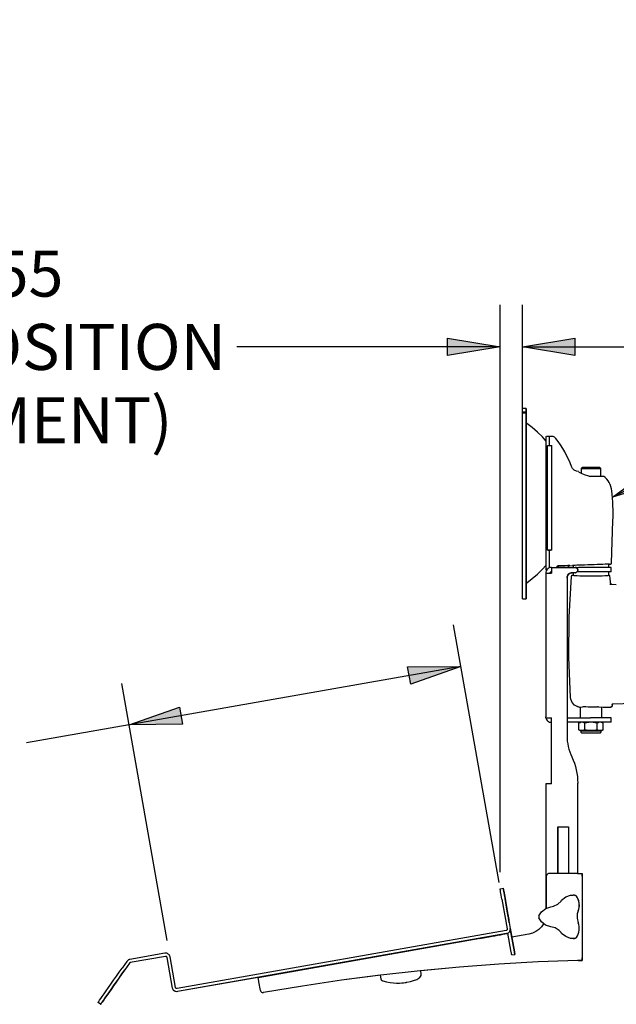
# Model space of a CAD drawing. Extents: x 13 to 420, y 6 to 274.
# Drawn here: x 259 to 304, y 63 to 137 of the extents above; entities that cross this region are included whole.
import ezdxf

# ---------------------------------------------------------------- set-up
doc = ezdxf.new("R2010")
doc.units = 0
doc.layers.add('LAYER_1', color=160, linetype='Continuous')
doc.styles.add('STD', font='txt')

msp = doc.modelspace()

# ---------------------------------------------------------------- hatches: boundary and pattern name
at = {"layer": 'LAYER_1'}
h = msp.add_hatch(color=7, dxfattribs=at)
h.dxf.hatch_style = 2
edge = h.paths.add_edge_path()
edge.add_spline(control_points=[(303.98, 100.771), (303.98, 100.771), (307.232, 103.13), (307.232, 103.13), (307.232, 103.13), (307.821, 101.949), (307.821, 101.949)], knot_values=[0, 0, 0, 0, 1, 1, 1, 2, 2, 2, 2], degree=3, periodic=0)
edge = h.paths.add_edge_path()
edge.add_spline(control_points=[(313.705, 81.633), (313.705, 81.633), (314.472, 85.577), (314.472, 85.577), (314.472, 85.577), (315.709, 85.114), (315.709, 85.114)], knot_values=[0, 0, 0, 0, 1, 1, 1, 2, 2, 2, 2], degree=3, periodic=0)
edge = h.paths.add_edge_path()
edge.add_spline(control_points=[(126.662, 224.012), (126.662, 224.012), (129.798, 226.524), (129.798, 226.524), (129.798, 226.524), (130.442, 225.371), (130.442, 225.371)], knot_values=[0, 0, 0, 0, 1, 1, 1, 2, 2, 2, 2], degree=3, periodic=0)
edge = h.paths.add_edge_path()
edge.add_spline(control_points=[(137.852, 189.192), (137.852, 189.192), (139.156, 192.992), (139.156, 192.992), (139.156, 192.992), (140.317, 192.363), (140.317, 192.363)], knot_values=[0, 0, 0, 0, 1, 1, 1, 2, 2, 2, 2], degree=3, periodic=0)
edge = h.paths.add_edge_path()
edge.add_spline(control_points=[(122.549, 145.555), (122.549, 145.555), (123.209, 141.593), (123.209, 141.593), (123.209, 141.593), (121.889, 141.593), (121.889, 141.593)], knot_values=[0, 0, 0, 0, 1, 1, 1, 2, 2, 2, 2], degree=3, periodic=0)
edge = h.paths.add_edge_path()
edge.add_spline(control_points=[(102.652, 118.645), (102.652, 118.645), (100.954, 115.005), (100.954, 115.005), (100.954, 115.005), (99.865, 115.753), (99.865, 115.753)], knot_values=[0, 0, 0, 0, 1, 1, 1, 2, 2, 2, 2], degree=3, periodic=0)
h = msp.add_hatch(color=253, dxfattribs=at)
h.dxf.hatch_style = 2
edge = h.paths.add_edge_path()
edge.add_spline(control_points=[(159.068, 100.313), (159.068, 100.313), (159.729, 96.351), (159.729, 96.351), (159.729, 96.351), (158.408, 96.351), (158.408, 96.351)], knot_values=[0, 0, 0, 0, 1, 1, 1, 2, 2, 2, 2], degree=3, periodic=0)
edge = h.paths.add_edge_path()
edge.add_spline(control_points=[(159.068, 71.226), (159.068, 71.226), (158.408, 75.189), (158.408, 75.189), (158.408, 75.189), (159.729, 75.189), (159.729, 75.189)], knot_values=[0, 0, 0, 0, 1, 1, 1, 2, 2, 2, 2], degree=3, periodic=0)
edge = h.paths.add_edge_path()
edge.add_spline(control_points=[(295.507, 112.104), (295.507, 112.104), (291.545, 111.443), (291.545, 111.443), (291.545, 111.443), (291.545, 112.764), (291.545, 112.764)], knot_values=[0, 0, 0, 0, 1, 1, 1, 2, 2, 2, 2], degree=3, periodic=0)
edge = h.paths.add_edge_path()
edge.add_spline(control_points=[(297.183, 112.104), (297.183, 112.104), (301.145, 112.764), (301.145, 112.764), (301.145, 112.764), (301.145, 111.443), (301.145, 111.443)], knot_values=[0, 0, 0, 0, 1, 1, 1, 2, 2, 2, 2], degree=3, periodic=0)
edge = h.paths.add_edge_path()
edge.add_spline(control_points=[(267.534, 83.595), (267.534, 83.595), (271.322, 84.934), (271.322, 84.934), (271.322, 84.934), (271.551, 83.633), (271.551, 83.633)], knot_values=[0, 0, 0, 0, 1, 1, 1, 2, 2, 2, 2], degree=3, periodic=0)
edge = h.paths.add_edge_path()
edge.add_spline(control_points=[(292.549, 88.006), (292.549, 88.006), (288.761, 86.668), (288.761, 86.668), (288.761, 86.668), (288.531, 87.968), (288.531, 87.968)], knot_values=[0, 0, 0, 0, 1, 1, 1, 2, 2, 2, 2], degree=3, periodic=0)

# ---------------------------------------------------------------- linework, layer by layer
at = {"layer": 'LAYER_1', "color": 253}
for p, q in [((295.507, 72.496), (295.507, 115.279)), ((297.183, 105.485), (297.183, 115.279)), ((295.507, 112.104), (275.646, 112.104)), ((297.183, 112.104), (309.883, 112.104)), ((295.424, 71.695), (291.997, 91.133)), ((292.549, 88.006), (267.534, 83.595)), ((270.4, 67.342), (266.983, 86.722)), ((267.534, 83.595), (259.784, 82.229))]:
    msp.add_line(p, q, dxfattribs=at)
at = {"layer": 'LAYER_1', "color": 7}
for p, q in [((324.713, 111.112), (303.98, 100.771)), ((297.468, 107.169), (297.183, 107.169)), ((297.468, 107.106), (297.183, 107.106)), ((297.468, 107.457), (297.184, 107.457)), ((297.468, 107.169), (297.468, 107.169)), ((297.468, 107.106), (297.468, 107.106)), ((297.468, 106.563), (297.468, 106.761)), ((297.468, 106.761), (297.468, 106.563)), ((297.468, 106.563), (297.468, 106.761)), ((297.468, 106.761), (297.468, 106.563)), ((297.468, 105.001), (297.468, 105.199)), ((297.468, 105.199), (297.468, 105.001)), ((299.213, 105.344), (298.997, 105.337)), ((299.436, 105.336), (299.213, 105.344)), ((299.087, 104.665), (299.112, 104.665)), ((299.112, 104.667), (299.213, 104.67)), ((299.112, 104.667), (299.314, 104.667)), ((299.213, 104.67), (299.314, 104.667)), ((299.314, 104.665), (299.405, 104.664)), ((299.405, 104.661), (299.405, 104.664)), ((301.426, 102.683), (301.426, 102.683)), ((301.715, 103.033), (301.615, 102.933)), ((301.615, 102.933), (301.615, 102.575)), ((303.103, 102.933), (303.003, 103.033)), ((303.103, 102.346), (303.103, 102.933)), ((302.23, 102.358), (302.398, 102.346)), ((303.908, 95.808), (304.019, 98.986)), ((299.112, 96.761), (299.087, 96.761)), ((299.213, 96.756), (299.112, 96.758)), ((299.112, 96.758), (299.314, 96.758)), ((299.314, 96.758), (299.213, 96.756)), ((299.405, 96.763), (299.314, 96.761)), ((299.405, 96.765), (299.405, 96.763)), ((298.997, 95.29), (299.031, 95.289)), ((299.283, 95.058), (299.373, 95.061)), ((299.373, 95.462), (301.163, 95.462)), ((299.373, 95.462), (299.373, 95.038)), ((299.807, 95.572), (301.018, 95.615)), ((299.873, 95.575), (299.807, 95.572)), ((299.809, 95.572), (299.875, 95.575)), ((300.615, 95.601), (300.044, 95.581)), ((300.672, 95.462), (300.672, 95.507)), ((300.672, 95.507), (300.672, 95.462)), ((301.163, 95.065), (300.95, 95.065)), ((301.018, 95.615), (301.018, 95.462)), ((301.018, 95.065), (301.018, 94.868)), ((301.261, 95.462), (301.163, 95.462)), ((301.163, 95.462), (301.163, 95.462)), ((301.163, 95.065), (301.163, 95.065)), ((303.633, 95.462), (301.421, 95.462)), ((303.633, 95.13), (301.421, 95.13)), ((302.398, 95.663), (302.232, 95.657)), ((303.7, 95.462), (303.7, 95.708)), ((303.7, 94.863), (303.7, 95.13)), ((303.894, 95.13), (303.894, 95.462)), ((298.949, 95.038), (298.949, 84.209)), ((300.553, 94.668), (300.553, 84.117)), ((300.553, 94.668), (300.553, 84.117)), ((300.553, 94.668), (300.553, 82.762)), ((300.553, 94.668), (300.553, 82.762)), ((300.908, 94.879), (300.931, 94.882)), ((300.908, 94.877), (300.908, 94.879)), ((300.931, 94.882), (300.962, 94.882)), ((300.933, 94.88), (300.933, 94.88)), ((303.697, 94.864), (303.663, 94.864)), ((303.697, 94.864), (303.697, 94.864)), ((303.932, 94.192), (304.27, 94.18)), ((297.183, 93.09), (297.468, 93.09)), ((297.468, 93.169), (297.468, 93.169)), ((297.468, 93.09), (297.468, 93.09)), ((300.813, 85.666), (300.813, 85.667)), ((301.549, 84.943), (301.549, 84.117)), ((302.509, 84.946), (302.509, 84.946)), ((302.509, 84.946), (302.841, 84.946)), ((302.841, 84.946), (302.841, 84.946)), ((302.924, 84.944), (302.927, 84.944)), ((302.924, 84.944), (303.281, 84.922)), ((303.168, 84.117), (303.168, 84.929)), ((303.282, 84.922), (303.847, 84.922)), ((303.946, 85.065), (303.946, 85.013)), ((303.949, 85.141), (303.95, 85.142)), ((304.041, 85.188), (305.533, 85.235)), ((304.041, 85.185), (304.041, 85.185)), ((304.041, 85.185), (304.041, 85.185)), ((298.949, 84.117), (298.949, 84.209)), ((299.373, 79.156), (299.373, 84.117)), ((303.633, 84.117), (302.313, 84.117)), ((303.894, 83.784), (303.894, 84.117)), ((300.553, 83.784), (300.553, 82.762)), ((300.553, 83.784), (300.553, 82.762)), ((301.549, 83.784), (301.442, 83.735)), ((301.442, 83.215), (301.442, 83.735)), ((301.442, 83.215), (301.589, 83.147)), ((301.753, 83.784), (301.901, 83.735)), ((301.901, 83.215), (301.901, 83.735)), ((303.633, 83.784), (302.313, 83.784)), ((302.521, 83.784), (302.817, 83.735)), ((302.817, 83.215), (302.817, 83.735)), ((303.127, 83.784), (303.275, 83.735)), ((303.129, 83.147), (303.275, 83.215)), ((303.275, 83.735), (303.169, 83.784)), ((303.275, 83.215), (303.275, 83.735)), ((301.589, 83.147), (301.589, 83.09)), ((303.129, 83.09), (303.129, 83.147)), ((298.949, 79.156), (298.949, 69.742)), ((301.362, 72.377), (301.362, 79.19)), ((301.362, 72.377), (301.362, 79.19)), ((301.362, 72.377), (301.362, 79.19)), ((301.362, 72.377), (301.362, 79.19)), ((299.865, 72.377), (299.865, 75.907)), ((299.865, 72.377), (299.865, 75.907)), ((299.865, 75.907), (300.675, 75.907)), ((299.866, 72.377), (299.866, 75.907)), ((299.866, 75.907), (299.866, 72.377)), ((300.675, 75.907), (300.675, 72.377)), ((298.993, 72.179), (298.993, 69.757)), ((301.356, 72.377), (299.191, 72.377)), ((301.686, 72.377), (301.686, 72.377)), ((301.686, 72.377), (301.686, 65.832)), ((301.686, 72.377), (301.686, 72.377)), ((301.686, 72.377), (301.686, 72.377)), ((301.686, 72.179), (301.686, 66.031)), ((301.686, 72.179), (301.686, 66.031)), ((295.507, 71.226), (295.741, 71.267)), ((295.741, 71.267), (295.741, 71.267)), ((295.741, 71.267), (295.741, 71.267)), ((295.741, 71.267), (295.741, 71.267)), ((295.741, 71.267), (295.741, 71.267)), ((295.741, 71.267), (295.741, 71.267)), ((301.123, 70.751), (301.011, 70.756)), ((301.011, 70.756), (301.011, 70.756)), ((295.645, 70.444), (296.041, 68.199)), ((295.879, 70.486), (296.275, 68.241)), ((296.017, 69.704), (295.879, 70.486)), ((295.879, 70.486), (296.016, 69.704)), ((296.016, 69.704), (295.879, 70.486)), ((295.879, 70.486), (296.016, 69.704)), ((295.879, 70.486), (296.274, 68.241)), ((296.154, 68.922), (296.154, 68.922)), ((296.155, 68.922), (296.155, 68.922)), ((295.959, 68.082), (271.144, 63.706)), ((296, 67.848), (271.186, 63.473)), ((277.26, 64.544), (296, 67.848)), ((293.988, 67.494), (296, 67.848)), ((296, 67.848), (293.989, 67.494)), ((296.351, 66.441), (296.097, 67.881)), ((296.276, 68.232), (296.274, 68.241)), ((296.274, 68.241), (296.391, 67.583)), ((296.274, 68.241), (296.584, 66.482)), ((296.584, 66.482), (296.274, 68.241)), ((296.274, 68.241), (296.274, 68.241)), ((296.274, 68.241), (296.274, 68.241)), ((296.274, 68.241), (296.274, 68.241)), ((296.275, 68.241), (296.277, 68.227)), ((296.391, 67.583), (296.275, 68.241)), ((296.275, 68.241), (296.275, 68.241)), ((296.333, 67.907), (296.333, 67.907)), ((296.375, 67.673), (296.375, 67.673)), ((297.681, 67.81), (296.391, 67.583)), ((293.989, 67.494), (293.988, 67.494)), ((293.989, 67.494), (293.989, 67.494)), ((301.011, 67.477), (301.123, 67.482)), ((301.011, 67.477), (301.011, 67.477)), ((270.228, 66.366), (267.573, 65.898)), ((270.269, 66.132), (267.614, 65.664)), ((270.27, 66.132), (267.615, 65.664)), ((270.287, 66.134), (270.27, 66.132)), ((270.287, 66.371), (270.287, 66.371)), ((271.027, 63.789), (270.621, 66.091)), ((271.026, 63.789), (270.621, 66.091)), ((296.386, 66.245), (296.619, 66.287)), ((296.386, 66.245), (296.386, 66.245)), ((296.619, 66.287), (296.619, 66.287)), ((267.355, 65.759), (267.003, 65.256)), ((267.549, 65.622), (267.197, 65.12)), ((267.55, 65.622), (267.197, 65.12)), ((270.793, 63.748), (270.387, 66.05)), ((301.374, 65.83), (301.356, 65.83)), ((301.356, 65.83), (301.356, 65.83)), ((301.686, 65.832), (301.686, 65.832)), ((301.686, 65.832), (301.686, 65.832)), ((286.468, 64.706), (286.516, 64.436)), ((289.557, 64.828), (289.519, 65.046)), ((289.557, 64.828), (289.519, 65.046)), ((277.26, 64.544), (271.186, 63.473)), ((277.432, 63.567), (277.317, 64.22)), ((271.186, 63.473), (271.127, 63.468)), ((271.127, 63.468), (271.127, 63.468)), ((277.662, 63.406), (277.627, 63.403)), ((277.627, 63.403), (277.627, 63.403)), ((277.662, 63.406), (277.628, 63.403)), ((277.628, 63.403), (277.662, 63.406)), ((265.376, 62.519), (265.182, 62.655)), ((265.376, 62.519), (265.376, 62.519))]:
    msp.add_line(p, q, dxfattribs=at)
at = {"layer": 'LAYER_1', "color": 253}
for points in [[(295.507, 112.104), (291.545, 111.443), (291.545, 112.764), (295.507, 112.104)], [(297.183, 112.104), (301.145, 112.764), (301.145, 111.443), (297.183, 112.104)], [(292.549, 88.006), (288.761, 86.668), (288.531, 87.968), (292.549, 88.006)], [(267.534, 83.595), (271.322, 84.934), (271.551, 83.633), (267.534, 83.595)]]:
    msp.add_lwpolyline(points, dxfattribs=at)
at = {"layer": 'LAYER_1', "color": 7}
for points in [[(297.183, 107.169), (297.183, 107.237), (297.183, 107.359), (297.184, 107.433), (297.184, 107.457)], [(297.183, 107.106), (297.183, 107.125), (297.183, 107.149), (297.183, 107.164), (297.183, 107.169)], [(297.183, 106.979), (297.183, 107.028), (297.183, 107.067), (297.183, 107.094), (297.183, 107.106), (297.183, 107.106)], [(297.183, 105.913), (297.183, 106.025), (297.183, 106.15), (297.183, 106.283), (297.183, 106.422), (297.183, 106.564), (297.183, 106.706), (297.183, 106.846), (297.183, 106.979)], [(297.468, 106.851), (297.468, 107.067), (297.468, 107.237), (297.468, 107.359), (297.468, 107.433), (297.468, 107.457), (297.468, 107.433), (297.468, 107.359), (297.468, 107.237), (297.468, 107.067), (297.468, 106.851)], [(297.468, 107.054), (297.468, 107.093), (297.468, 107.125), (297.468, 107.149), (297.468, 107.164), (297.468, 107.169), (297.468, 107.165), (297.468, 107.15), (297.468, 107.126)], [(297.468, 107.126), (297.468, 107.15), (297.468, 107.165), (297.468, 107.169), (297.468, 107.164), (297.468, 107.149), (297.468, 107.125), (297.468, 107.093), (297.468, 107.054)], [(297.468, 106.851), (297.468, 106.738), (297.468, 106.666), (297.468, 106.637), (297.468, 106.651), (297.468, 106.709), (297.468, 106.808), (297.468, 106.948), (297.468, 107.126)], [(297.468, 107.126), (297.468, 106.948), (297.468, 106.808), (297.468, 106.709), (297.468, 106.651), (297.468, 106.637), (297.468, 106.666), (297.468, 106.738), (297.468, 106.851)], [(297.468, 107.008), (297.468, 107.052), (297.468, 107.084), (297.468, 107.102), (297.468, 107.106), (297.468, 107.094), (297.468, 107.067), (297.468, 107.028), (297.468, 106.979)], [(297.468, 106.979), (297.468, 107.028), (297.468, 107.067), (297.468, 107.094), (297.468, 107.106), (297.468, 107.102), (297.468, 107.084), (297.468, 107.052), (297.468, 107.008)], [(297.468, 106.844), (297.468, 106.864), (297.468, 106.887), (297.468, 106.911), (297.468, 106.937), (297.468, 106.964), (297.468, 106.993), (297.468, 107.023), (297.468, 107.054)], [(297.468, 107.054), (297.468, 107.023), (297.468, 106.993), (297.468, 106.964), (297.468, 106.937), (297.468, 106.911), (297.468, 106.887), (297.468, 106.864), (297.468, 106.844)], [(297.468, 106.844), (297.468, 106.861), (297.468, 106.879), (297.468, 106.898), (297.468, 106.918), (297.468, 106.939), (297.468, 106.961), (297.468, 106.984), (297.468, 107.008)], [(297.468, 107.008), (297.468, 106.984), (297.468, 106.961), (297.468, 106.939), (297.468, 106.918), (297.468, 106.898), (297.468, 106.879), (297.468, 106.861), (297.468, 106.844)], [(297.468, 105.913), (297.468, 106.025), (297.468, 106.15), (297.468, 106.283), (297.468, 106.422), (297.468, 106.564), (297.468, 106.706), (297.468, 106.846), (297.468, 106.979)], [(297.468, 106.979), (297.468, 106.846), (297.468, 106.706), (297.468, 106.564), (297.468, 106.422), (297.468, 106.283), (297.468, 106.15), (297.468, 106.025), (297.468, 105.913)], [(297.468, 106.761), (297.468, 106.773), (297.468, 106.786), (297.468, 106.797), (297.468, 106.808), (297.468, 106.819), (297.468, 106.828), (297.468, 106.837), (297.468, 106.844)], [(297.468, 106.844), (297.468, 106.837), (297.468, 106.828), (297.468, 106.819), (297.468, 106.808), (297.468, 106.797), (297.468, 106.786), (297.468, 106.773), (297.468, 106.761)], [(297.468, 106.761), (297.468, 106.773), (297.468, 106.786), (297.468, 106.797), (297.468, 106.808), (297.468, 106.819), (297.468, 106.828), (297.468, 106.837), (297.468, 106.844)], [(297.468, 106.844), (297.468, 106.837), (297.468, 106.828), (297.468, 106.819), (297.468, 106.808), (297.468, 106.797), (297.468, 106.786), (297.468, 106.773), (297.468, 106.761)], [(297.468, 106.563), (297.468, 106.454), (297.468, 106.361), (297.468, 106.299), (297.468, 106.277), (297.468, 106.299), (297.468, 106.361), (297.468, 106.454), (297.468, 106.563)], [(297.468, 106.563), (297.468, 106.454), (297.468, 106.361), (297.468, 106.299), (297.468, 106.277), (297.468, 106.299), (297.468, 106.361), (297.468, 106.454), (297.468, 106.563)], [(297.468, 106.39), (297.468, 106.385), (297.468, 106.341), (297.468, 106.254), (297.468, 106.124), (297.468, 105.952), (297.468, 105.74), (297.468, 105.488), (297.468, 105.199), (297.468, 104.875), (297.468, 104.518), (297.468, 104.131), (297.468, 103.716), (297.468, 103.277), (297.468, 102.816), (297.468, 102.338), (297.468, 101.845), (297.468, 101.34), (297.468, 100.828), (297.468, 100.313), (297.468, 99.798), (297.468, 99.286), (297.468, 98.782), (297.468, 98.289), (297.468, 97.81), (297.468, 97.349), (297.468, 96.91), (297.468, 96.495), (297.468, 96.108), (297.468, 95.751), (297.468, 95.427), (297.468, 95.138), (297.468, 94.887), (297.468, 94.674), (297.468, 94.502), (297.468, 94.372), (297.468, 94.285), (297.468, 94.241), (297.468, 94.236)], [(297.512, 106.312), (297.496, 106.323), (297.482, 106.34), (297.475, 106.357), (297.47, 106.37), (297.468, 106.38), (297.468, 106.387), (297.468, 106.388), (297.468, 106.389), (297.468, 106.389), (297.468, 106.389), (297.468, 106.39), (297.468, 106.39)], [(297.468, 105.281), (297.468, 105.393), (297.468, 105.536), (297.468, 105.699), (297.468, 105.867), (297.468, 106.028), (297.468, 106.169), (297.468, 106.279), (297.468, 106.348), (297.468, 106.372), (297.468, 106.348), (297.468, 106.279), (297.468, 106.169), (297.468, 106.028), (297.468, 105.867), (297.468, 105.699), (297.468, 105.536), (297.468, 105.393), (297.468, 105.281)], [(298.965, 105.008), (298.699, 105.305), (298.327, 105.668), (297.93, 106.005), (297.51, 106.312)], [(297.183, 103.191), (297.183, 103.534), (297.183, 103.891), (297.183, 104.254), (297.183, 104.616), (297.183, 104.97), (297.183, 105.309), (297.183, 105.625), (297.183, 105.913)], [(297.468, 103.191), (297.468, 103.534), (297.468, 103.891), (297.468, 104.254), (297.468, 104.616), (297.468, 104.97), (297.468, 105.309), (297.468, 105.625), (297.468, 105.913)], [(297.468, 105.199), (297.468, 105.211), (297.468, 105.223), (297.468, 105.235), (297.468, 105.246), (297.468, 105.256), (297.468, 105.265), (297.468, 105.274), (297.468, 105.281)], [(297.468, 105.281), (297.468, 105.274), (297.468, 105.265), (297.468, 105.256), (297.468, 105.246), (297.468, 105.235), (297.468, 105.223), (297.468, 105.211), (297.468, 105.199)], [(297.468, 105.001), (297.468, 104.891), (297.468, 104.799), (297.468, 104.736), (297.468, 104.715), (297.468, 104.736), (297.468, 104.799), (297.468, 104.891), (297.468, 105.001)], [(298.992, 105.336), (298.976, 105.331), (298.965, 105.323), (298.957, 105.314), (298.953, 105.306), (298.95, 105.298), (298.949, 105.292), (298.949, 105.288), (298.949, 105.288), (298.949, 105.287), (298.949, 105.287), (298.949, 105.287), (298.949, 105.286), (298.949, 105.286), (298.949, 105.285), (298.949, 105.257), (298.949, 105.19), (298.949, 105.084), (298.949, 104.94), (298.949, 104.759), (298.949, 104.543), (298.949, 104.294), (298.949, 104.013), (298.949, 103.702), (298.949, 103.365), (298.949, 103.003), (298.949, 102.62), (298.949, 102.219), (298.949, 101.803), (298.949, 101.374), (298.949, 100.938), (298.949, 100.496), (298.949, 100.313)], [(299.213, 105.344), (299.213, 105.338), (299.213, 105.293), (299.213, 105.202), (299.213, 105.067), (299.213, 104.89), (299.213, 104.67)], [(299.715, 105.182), (299.683, 105.225), (299.602, 105.288), (299.503, 105.328), (299.436, 105.332)], [(300.891, 103.073), (300.78, 103.358), (300.657, 103.638), (300.523, 103.913), (300.38, 104.182), (300.226, 104.446), (300.062, 104.704), (299.887, 104.956), (299.704, 105.2)], [(299.087, 96.761), (299.087, 97.12), (299.087, 97.509), (299.087, 97.923), (299.087, 98.36), (299.087, 98.814), (299.087, 99.283), (299.087, 99.761), (299.087, 100.245), (299.087, 100.729), (299.087, 101.209), (299.087, 101.68), (299.087, 102.14), (299.087, 102.582), (299.087, 103.003), (299.087, 103.399), (299.087, 103.767), (299.087, 104.102), (299.087, 104.403), (299.087, 104.665)], [(299.112, 104.665), (299.112, 104.666), (299.112, 104.666), (299.112, 104.666), (299.112, 104.667), (299.112, 104.667)], [(299.314, 104.667), (299.314, 104.667), (299.314, 104.666), (299.314, 104.666), (299.314, 104.666), (299.314, 104.665)], [(299.405, 96.763), (299.405, 97.122), (299.405, 97.51), (299.405, 97.924), (299.405, 98.361), (299.405, 98.816), (299.405, 99.284), (299.405, 99.762), (299.405, 100.245), (299.405, 100.729), (299.405, 101.208), (299.405, 101.68), (299.405, 102.139), (299.405, 102.581), (299.405, 103.002), (299.405, 103.398), (299.405, 103.765), (299.405, 104.101), (299.405, 104.402), (299.405, 104.664)], [(299.405, 96.765), (299.405, 97.123), (299.405, 97.512), (299.405, 97.926), (299.405, 98.362), (299.405, 98.816), (299.405, 99.284), (299.405, 99.762), (299.405, 100.245), (299.405, 100.728), (299.405, 101.208), (299.405, 101.679), (299.405, 102.138), (299.405, 102.58), (299.405, 103), (299.405, 103.396), (299.405, 103.763), (299.405, 104.098), (299.405, 104.398), (299.405, 104.661)], [(297.183, 97.435), (297.183, 97.986), (297.183, 98.554), (297.183, 99.134), (297.183, 99.721), (297.183, 100.313), (297.183, 100.905), (297.183, 101.493), (297.183, 102.072), (297.183, 102.64), (297.183, 103.191)], [(297.468, 97.435), (297.468, 97.986), (297.468, 98.554), (297.468, 99.134), (297.468, 99.721), (297.468, 100.313), (297.468, 100.905), (297.468, 101.493), (297.468, 102.072), (297.468, 102.64), (297.468, 103.191)], [(301.425, 102.688), (301.257, 102.719), (301.099, 102.8), (300.972, 102.924), (300.891, 103.073)], [(301.426, 102.683), (301.482, 102.648), (301.624, 102.569), (301.848, 102.464), (302.163, 102.369), (302.23, 102.358)], [(301.615, 102.933), (301.638, 102.933), (301.707, 102.933), (301.816, 102.933), (301.96, 102.933), (302.129, 102.933), (302.312, 102.933), (302.498, 102.933), (302.676, 102.933), (302.833, 102.933), (302.961, 102.933), (303.051, 102.933), (303.097, 102.933), (303.103, 102.933)], [(301.715, 103.033), (301.737, 103.033), (301.801, 103.033), (301.903, 103.033), (302.037, 103.033), (302.192, 103.033), (302.359, 103.033), (302.526, 103.033), (302.681, 103.033), (302.814, 103.033), (302.917, 103.033), (302.981, 103.033), (303.003, 103.033)], [(303.98, 100.771), (307.232, 103.13), (307.821, 101.949), (303.98, 100.771)], [(302.398, 102.346), (302.601, 102.346), (302.793, 102.346), (302.964, 102.346), (303.106, 102.346), (303.213, 102.346), (303.279, 102.346), (303.301, 102.346)], [(303.937, 101.238), (303.912, 101.4), (303.869, 101.559), (303.81, 101.712), (303.736, 101.859), (303.647, 101.997), (303.544, 102.125), (303.429, 102.241), (303.301, 102.346)], [(304.019, 98.986), (304.026, 99.267), (304.028, 99.549), (304.026, 99.832), (304.018, 100.113), (304.005, 100.395), (303.988, 100.676), (303.965, 100.957), (303.937, 101.238)], [(298.949, 100.313), (298.949, 100.08), (298.949, 99.639), (298.949, 99.203), (298.949, 98.776), (298.949, 98.361), (298.949, 97.962), (298.949, 97.581), (298.949, 97.222), (298.949, 96.887), (298.949, 96.58), (298.949, 96.303), (298.949, 96.057), (298.949, 95.845), (298.949, 95.668), (298.949, 95.529), (298.949, 95.427), (298.949, 95.364), (298.949, 95.341), (298.949, 95.34), (298.949, 95.34), (298.949, 95.339), (298.949, 95.339), (298.949, 95.338), (298.949, 95.336), (298.95, 95.331), (298.955, 95.314), (298.966, 95.302), (298.982, 95.293), (298.999, 95.29), (299.001, 95.29)], [(297.183, 94.714), (297.183, 95.001), (297.183, 95.317), (297.183, 95.656), (297.183, 96.01), (297.183, 96.372), (297.183, 96.736), (297.183, 97.092), (297.183, 97.435)], [(297.468, 94.714), (297.468, 95.001), (297.468, 95.317), (297.468, 95.656), (297.468, 96.01), (297.468, 96.372), (297.468, 96.736), (297.468, 97.092), (297.468, 97.435)], [(299.112, 96.758), (299.112, 96.759), (299.112, 96.759), (299.112, 96.759), (299.112, 96.76), (299.112, 96.76), (299.112, 96.76), (299.112, 96.761)], [(299.213, 96.756), (299.213, 96.49), (299.213, 96.248), (299.213, 96.03), (299.213, 95.838), (299.213, 95.674), (299.213, 95.537), (299.213, 95.431)], [(299.314, 96.761), (299.314, 96.76), (299.314, 96.76), (299.314, 96.76), (299.314, 96.759), (299.314, 96.759), (299.314, 96.759), (299.314, 96.758)], [(297.468, 95.626), (297.468, 95.748), (297.468, 95.851), (297.468, 95.92), (297.468, 95.945), (297.468, 95.92), (297.468, 95.851), (297.468, 95.748), (297.468, 95.626), (297.468, 95.504), (297.468, 95.4), (297.468, 95.331), (297.468, 95.306), (297.468, 95.331), (297.468, 95.4), (297.468, 95.504), (297.468, 95.626)], [(303.838, 95.722), (303.848, 95.723), (303.863, 95.73), (303.882, 95.745), (303.891, 95.756), (303.899, 95.771), (303.905, 95.789), (303.908, 95.808)], [(297.51, 94.315), (297.93, 94.622), (298.327, 94.958), (298.699, 95.322), (298.949, 95.599)], [(299.373, 95.462), (299.29, 95.454), (299.211, 95.429), (299.137, 95.391), (299.073, 95.338), (299.02, 95.273), (298.981, 95.2), (298.957, 95.12), (298.949, 95.038)], [(299.086, 95.352), (299.085, 95.351), (299.046, 95.341), (299.037, 95.334)], [(299.037, 95.326), (299.037, 95.329), (299.037, 95.334)], [(299.037, 95.324), (299.037, 95.326), (299.037, 95.327), (299.037, 95.326)], [(299.037, 95.326), (299.037, 95.307), (299.037, 95.296)], [(299.044, 95.296), (299.042, 95.308), (299.037, 95.324)], [(299.037, 95.324), (299.044, 95.313), (299.055, 95.305), (299.056, 95.305)], [(299.281, 95.038), (299.283, 95.056), (299.288, 95.073), (299.296, 95.089), (299.308, 95.103), (299.322, 95.114), (299.337, 95.123), (299.355, 95.128), (299.373, 95.13)], [(299.373, 95.13), (299.355, 95.128), (299.337, 95.123), (299.322, 95.114), (299.307, 95.103), (299.296, 95.089), (299.288, 95.073), (299.283, 95.056), (299.281, 95.038)], [(299.283, 95.058), (299.283, 95.056), (299.281, 95.038)], [(299.713, 95.462), (299.846, 95.541), (300.047, 95.581)], [(300.044, 95.581), (299.984, 95.578), (299.873, 95.575)], [(299.875, 95.575), (299.987, 95.579), (300.047, 95.581)], [(300.95, 95.065), (300.873, 95.057), (300.798, 95.035), (300.73, 94.998), (300.669, 94.949), (300.62, 94.889), (300.583, 94.82), (300.561, 94.746), (300.553, 94.668)], [(300.553, 94.668), (300.561, 94.746), (300.583, 94.82), (300.62, 94.889), (300.669, 94.949), (300.73, 94.998), (300.798, 95.035), (300.873, 95.057), (300.95, 95.065)], [(300.95, 95.065), (300.873, 95.057), (300.798, 95.035), (300.729, 94.998), (300.669, 94.949), (300.62, 94.889), (300.583, 94.82), (300.561, 94.746), (300.553, 94.668)], [(300.553, 94.668), (300.561, 94.746), (300.583, 94.82), (300.62, 94.889), (300.669, 94.949), (300.729, 94.998), (300.798, 95.035), (300.873, 95.057), (300.95, 95.065)], [(300.768, 95.606), (300.764, 95.606), (300.754, 95.606), (300.736, 95.605), (300.712, 95.604), (300.684, 95.603), (300.651, 95.602), (300.615, 95.601)], [(300.672, 95.507), (300.674, 95.526), (300.679, 95.544), (300.688, 95.561), (300.7, 95.576), (300.714, 95.588), (300.731, 95.598), (300.749, 95.603), (300.768, 95.606)], [(303.748, 95.71), (303.727, 95.709), (303.664, 95.707), (303.562, 95.704), (303.423, 95.699), (303.252, 95.693), (303.053, 95.686), (302.834, 95.678), (302.6, 95.67), (302.359, 95.661), (302.118, 95.653), (301.884, 95.645), (301.664, 95.637), (301.466, 95.63), (301.295, 95.624), (301.156, 95.619), (301.053, 95.616), (300.991, 95.614), (300.97, 95.613), (300.991, 95.614), (301.018, 95.615)], [(301.163, 95.462), (301.202, 95.458), (301.239, 95.447), (301.274, 95.428), (301.304, 95.404), (301.328, 95.374), (301.347, 95.34), (301.358, 95.302), (301.362, 95.263)], [(301.362, 95.263), (301.358, 95.302), (301.347, 95.34), (301.328, 95.374), (301.304, 95.404), (301.274, 95.428), (301.239, 95.447), (301.202, 95.458), (301.163, 95.462)], [(301.362, 95.263), (301.358, 95.225), (301.347, 95.188), (301.328, 95.153), (301.304, 95.123), (301.274, 95.099), (301.239, 95.08), (301.202, 95.069), (301.163, 95.065)], [(301.163, 95.065), (301.202, 95.069), (301.239, 95.08), (301.274, 95.099), (301.304, 95.123), (301.328, 95.153), (301.347, 95.188), (301.358, 95.225), (301.362, 95.263)], [(301.261, 95.462), (301.285, 95.462), (301.307, 95.462), (301.33, 95.462), (301.351, 95.462), (301.371, 95.462), (301.39, 95.462), (301.406, 95.462), (301.421, 95.462)], [(301.421, 95.13), (301.406, 95.13), (301.39, 95.13), (301.371, 95.13), (301.351, 95.13), (301.33, 95.13), (301.31, 95.13)], [(303.894, 95.462), (303.877, 95.462), (303.827, 95.462), (303.745, 95.462), (303.633, 95.462)], [(303.894, 95.13), (303.877, 95.13), (303.827, 95.13), (303.745, 95.13), (303.633, 95.13)], [(303.7, 95.708), (303.705, 95.709), (303.785, 95.711), (303.796, 95.712)], [(303.7, 95.708), (303.727, 95.709), (303.748, 95.71)], [(297.183, 93.09), (297.183, 93.099), (297.183, 93.15), (297.183, 93.243), (297.183, 93.375), (297.183, 93.539), (297.183, 93.728), (297.183, 93.932), (297.183, 94.143), (297.183, 94.349), (297.183, 94.543), (297.183, 94.714)], [(297.468, 93.339), (297.468, 93.216), (297.468, 93.133), (297.468, 93.093), (297.468, 93.099), (297.468, 93.15), (297.468, 93.243), (297.468, 93.375), (297.468, 93.539), (297.468, 93.728), (297.468, 93.932), (297.468, 94.143), (297.468, 94.349), (297.468, 94.543), (297.468, 94.714)], [(297.468, 94.714), (297.468, 94.543), (297.468, 94.349), (297.468, 94.143), (297.468, 93.932), (297.468, 93.728), (297.468, 93.539), (297.468, 93.375), (297.468, 93.243), (297.468, 93.15), (297.468, 93.099), (297.468, 93.093), (297.468, 93.133), (297.468, 93.216), (297.468, 93.339)], [(297.468, 94.063), (297.468, 94.185), (297.468, 94.289), (297.468, 94.358), (297.468, 94.382), (297.468, 94.358), (297.468, 94.289), (297.468, 94.185), (297.468, 94.063), (297.468, 93.941), (297.468, 93.838), (297.468, 93.768), (297.468, 93.744), (297.468, 93.768), (297.468, 93.838), (297.468, 93.941), (297.468, 94.063)], [(297.468, 94.063), (297.468, 94.185), (297.468, 94.289), (297.468, 94.358), (297.468, 94.382), (297.468, 94.358), (297.468, 94.289), (297.468, 94.185), (297.468, 94.063), (297.468, 93.941), (297.468, 93.838), (297.468, 93.768), (297.468, 93.744), (297.468, 93.768), (297.468, 93.838), (297.468, 93.941), (297.468, 94.063)], [(297.468, 94.236), (297.468, 94.236), (297.468, 94.237), (297.468, 94.238), (297.468, 94.239), (297.468, 94.24), (297.468, 94.246), (297.471, 94.261), (297.478, 94.277), (297.491, 94.297), (297.519, 94.32), (297.52, 94.321)], [(298.949, 95.038), (298.957, 95.038), (298.981, 95.038), (299.02, 95.038), (299.073, 95.038), (299.137, 95.038), (299.211, 95.038), (299.29, 95.038), (299.373, 95.038)], [(300.813, 85.667), (300.697, 88.703), (300.725, 91.738), (300.9, 94.776)], [(300.9, 94.776), (300.9, 94.787), (300.902, 94.799), (300.903, 94.815), (300.905, 94.842), (300.908, 94.877)], [(300.908, 94.877), (300.919, 94.879), (300.933, 94.88)], [(300.962, 94.882), (300.986, 94.873), (301.056, 94.864), (301.171, 94.856), (301.327, 94.849), (301.518, 94.843), (301.737, 94.838), (301.978, 94.835), (302.231, 94.833), (302.49, 94.833), (302.743, 94.835), (302.983, 94.838), (303.203, 94.843), (303.393, 94.849), (303.548, 94.856), (303.663, 94.864)], [(303.795, 94.774), (303.787, 94.805), (303.77, 94.831), (303.745, 94.851), (303.714, 94.863), (303.697, 94.864)], [(303.796, 94.774), (303.794, 94.793), (303.777, 94.825), (303.751, 94.849), (303.717, 94.862), (303.715, 94.862)], [(303.795, 94.774), (303.797, 94.774), (303.797, 94.774)], [(303.835, 94.282), (303.834, 94.293), (303.802, 94.688), (303.795, 94.774)], [(297.468, 93.775), (297.468, 93.897), (297.468, 93.969), (297.468, 93.99), (297.468, 93.958), (297.468, 93.875), (297.468, 93.742), (297.468, 93.563), (297.468, 93.339)], [(297.468, 93.339), (297.468, 93.563), (297.468, 93.742), (297.468, 93.875), (297.468, 93.958), (297.468, 93.99), (297.468, 93.969), (297.468, 93.897), (297.468, 93.775)], [(297.468, 93.775), (297.468, 93.559), (297.468, 93.389), (297.468, 93.267), (297.468, 93.194), (297.468, 93.169), (297.468, 93.194), (297.468, 93.267), (297.468, 93.389), (297.468, 93.559), (297.468, 93.775)], [(303.792, 94.197), (303.835, 94.195), (303.881, 94.194), (303.903, 94.193), (303.919, 94.192), (303.93, 94.192), (303.932, 94.192)], [(303.835, 94.282), (303.836, 94.283), (303.837, 94.283)], [(303.875, 94.204), (303.875, 94.207), (303.872, 94.212), (303.866, 94.219), (303.861, 94.226), (303.855, 94.233), (303.846, 94.249), (303.835, 94.277)], [(303.837, 94.283), (303.846, 94.25), (303.867, 94.22), (303.898, 94.2), (303.932, 94.192)], [(303.837, 94.283), (303.846, 94.25), (303.867, 94.22), (303.898, 94.2), (303.932, 94.192)], [(301.466, 84.935), (301.362, 84.961), (301.128, 85.082), (300.946, 85.275), (300.837, 85.518), (300.813, 85.666)], [(301.339, 84.969), (301.334, 84.971), (301.333, 84.971)], [(301.466, 84.935), (301.468, 84.934), (301.469, 84.934), (301.47, 84.934), (301.471, 84.934), (301.468, 84.934), (301.446, 84.939), (301.339, 84.969)], [(301.466, 84.935), (301.732, 84.961), (301.784, 84.976)], [(301.807, 84.976), (301.803, 84.975), (301.793, 84.974), (301.784, 84.976)], [(301.806, 84.976), (301.806, 84.976), (301.81, 84.977), (301.819, 84.978), (301.834, 84.978), (301.857, 84.977), (301.871, 84.975)], [(301.871, 84.975), (301.871, 84.975), (301.871, 84.977)], [(301.871, 84.977), (301.969, 84.966), (302.149, 84.955)], [(302.149, 84.955), (302.248, 84.951), (302.509, 84.946)], [(302.927, 84.944), (302.915, 84.945), (302.9, 84.945), (302.882, 84.945), (302.862, 84.946), (302.841, 84.946)], [(303.946, 85.065), (303.931, 85.008), (303.874, 84.962), (303.865, 84.959), (303.859, 84.957), (303.855, 84.957), (303.848, 84.956), (303.847, 84.956)], [(303.889, 84.922), (303.876, 84.922), (303.862, 84.922), (303.847, 84.922)], [(303.946, 85.013), (303.945, 84.994), (303.939, 84.976), (303.931, 84.959), (303.919, 84.944), (303.906, 84.932), (303.889, 84.922)], [(303.946, 85.134), (303.947, 85.135), (303.951, 85.143)], [(303.946, 85.133), (303.946, 85.123), (303.946, 85.114), (303.946, 85.105), (303.946, 85.096), (303.946, 85.088), (303.946, 85.08), (303.946, 85.073), (303.946, 85.065)], [(303.947, 85.136), (303.948, 85.139), (303.951, 85.145)], [(303.95, 85.142), (303.953, 85.147), (303.971, 85.163), (303.996, 85.176), (304.024, 85.183), (304.041, 85.184)], [(298.949, 84.117), (298.957, 84.117), (298.981, 84.117), (299.02, 84.117), (299.073, 84.117), (299.137, 84.117), (299.211, 84.117), (299.29, 84.117), (299.373, 84.117)], [(298.959, 84.117), (298.98, 84.048), (299.013, 83.985), (299.056, 83.927), (299.108, 83.878), (299.167, 83.838), (299.232, 83.808), (299.302, 83.79), (299.373, 83.784)], [(300.553, 84.117), (300.849, 84.117), (301.189, 84.117), (301.51, 84.117), (301.807, 84.117), (302.076, 84.117), (302.313, 84.117)], [(303.894, 84.117), (303.877, 84.117), (303.827, 84.117), (303.745, 84.117), (303.633, 84.117)], [(302.313, 83.784), (302.076, 83.784), (301.807, 83.784), (301.51, 83.784), (301.189, 83.784), (300.849, 83.784), (300.553, 83.784)], [(301.442, 83.735), (301.565, 83.779), (301.591, 83.784)], [(301.901, 83.215), (301.736, 83.163), (301.565, 83.171), (301.442, 83.215)], [(301.901, 83.735), (302.194, 83.784), (302.197, 83.784)], [(302.817, 83.215), (302.635, 83.18), (302.33, 83.158), (302.017, 83.191), (301.901, 83.215)], [(302.817, 83.735), (302.94, 83.779), (302.965, 83.784)], [(303.275, 83.215), (303.111, 83.163), (302.94, 83.171), (302.817, 83.215)], [(303.894, 83.784), (303.877, 83.784), (303.827, 83.784), (303.745, 83.784), (303.633, 83.784)], [(300.553, 82.762), (300.559, 82.557), (300.576, 82.353), (300.605, 82.15), (300.644, 81.949), (300.695, 81.751), (300.756, 81.555), (300.829, 81.364), (300.912, 81.176)], [(300.553, 82.762), (300.558, 82.557), (300.576, 82.353), (300.604, 82.15), (300.644, 81.949), (300.695, 81.751), (300.756, 81.555), (300.829, 81.364), (300.912, 81.176)], [(300.553, 82.762), (300.558, 82.557), (300.576, 82.353), (300.604, 82.15), (300.644, 81.949), (300.695, 81.751), (300.756, 81.555), (300.829, 81.364), (300.912, 81.176)], [(301.589, 83.147), (301.611, 83.147), (301.677, 83.147), (301.783, 83.147), (301.921, 83.147), (302.086, 83.147), (302.266, 83.147), (302.451, 83.147), (302.632, 83.147), (302.796, 83.147), (302.935, 83.147), (303.041, 83.147), (303.106, 83.147), (303.129, 83.147)], [(301.589, 83.09), (301.591, 83.071), (301.596, 83.052), (301.606, 83.035), (301.618, 83.02), (301.633, 83.008), (301.65, 82.999), (301.669, 82.993), (301.688, 82.991)], [(301.688, 82.991), (301.711, 82.991), (301.778, 82.991), (301.885, 82.991), (302.024, 82.991), (302.185, 82.991), (302.359, 82.991), (302.532, 82.991), (302.694, 82.991), (302.833, 82.991), (302.94, 82.991), (303.007, 82.991), (303.03, 82.991)], [(303.03, 82.991), (303.049, 82.993), (303.067, 82.999), (303.085, 83.008), (303.1, 83.02), (303.112, 83.035), (303.121, 83.052), (303.127, 83.071), (303.129, 83.09)], [(300.912, 81.176), (301.016, 80.942), (301.107, 80.702), (301.184, 80.457), (301.248, 80.208), (301.298, 79.957), (301.333, 79.702), (301.355, 79.447), (301.362, 79.19)], [(300.912, 81.176), (301.016, 80.942), (301.107, 80.702), (301.184, 80.457), (301.248, 80.208), (301.298, 79.957), (301.333, 79.702), (301.355, 79.447), (301.362, 79.19)], [(300.912, 81.176), (301.016, 80.942), (301.107, 80.702), (301.184, 80.457), (301.248, 80.208), (301.298, 79.957), (301.333, 79.702), (301.355, 79.447), (301.362, 79.19)], [(300.912, 81.176), (301.016, 80.942), (301.107, 80.702), (301.184, 80.457), (301.248, 80.208), (301.298, 79.957), (301.333, 79.702), (301.355, 79.447), (301.362, 79.19)], [(299.373, 79.156), (299.29, 79.156), (299.211, 79.156), (299.137, 79.156), (299.073, 79.156), (299.02, 79.156), (298.981, 79.156), (298.957, 79.156), (298.949, 79.156)], [(299.191, 72.377), (299.152, 72.373), (299.115, 72.362), (299.081, 72.344), (299.051, 72.319), (299.026, 72.289), (299.008, 72.255), (298.996, 72.217), (298.993, 72.179)], [(301.356, 72.377), (301.42, 72.377), (301.482, 72.377), (301.539, 72.377), (301.589, 72.377), (301.63, 72.377), (301.66, 72.377), (301.679, 72.377), (301.686, 72.377)], [(301.686, 72.377), (301.686, 72.373), (301.686, 72.362), (301.686, 72.344), (301.686, 72.319), (301.686, 72.289), (301.686, 72.255), (301.686, 72.217), (301.686, 72.179)], [(301.686, 72.179), (301.686, 72.217), (301.686, 72.255), (301.686, 72.289), (301.686, 72.319), (301.686, 72.344), (301.686, 72.362), (301.686, 72.373), (301.686, 72.377)], [(295.645, 70.444), (295.618, 70.597), (295.592, 70.744), (295.568, 70.879), (295.547, 70.997), (295.53, 71.095), (295.518, 71.167), (295.51, 71.211), (295.507, 71.226)], [(295.879, 70.486), (295.852, 70.638), (295.826, 70.785), (295.802, 70.92), (295.781, 71.039), (295.764, 71.135), (295.751, 71.208), (295.744, 71.252), (295.741, 71.267)], [(295.741, 71.267), (295.744, 71.252), (295.751, 71.208), (295.764, 71.135), (295.781, 71.039), (295.802, 70.92), (295.826, 70.785), (295.852, 70.638), (295.879, 70.486)], [(295.879, 70.486), (295.852, 70.638), (295.826, 70.785), (295.802, 70.92), (295.781, 71.039), (295.764, 71.135), (295.751, 71.208), (295.744, 71.252), (295.741, 71.267)], [(295.741, 71.267), (295.744, 71.252), (295.751, 71.208), (295.764, 71.135), (295.781, 71.039), (295.802, 70.92), (295.826, 70.785), (295.852, 70.638), (295.879, 70.486)], [(295.879, 70.486), (295.852, 70.638), (295.826, 70.785), (295.802, 70.92), (295.781, 71.039), (295.764, 71.135), (295.751, 71.208), (295.744, 71.252), (295.741, 71.267)], [(295.741, 71.267), (295.743, 71.252), (295.751, 71.208), (295.764, 71.135), (295.781, 71.039), (295.802, 70.92), (295.826, 70.785), (295.851, 70.638), (295.879, 70.486)], [(300.101, 70.309), (300.147, 70.365), (300.456, 70.614), (300.823, 70.741), (301.011, 70.747)], [(301.123, 70.751), (301.144, 70.748), (301.165, 70.743), (301.184, 70.735), (301.203, 70.725), (301.221, 70.714), (301.237, 70.701), (301.252, 70.685), (301.265, 70.669)], [(301.393, 69.563), (301.44, 69.701), (301.469, 69.843), (301.48, 69.987), (301.472, 70.132), (301.447, 70.275), (301.403, 70.414), (301.342, 70.546), (301.265, 70.669)], [(301.265, 70.669), (301.428, 70.343), (301.479, 69.95), (301.393, 69.563)], [(298.434, 69.199), (298.636, 69.502), (298.95, 69.743), (299.328, 69.863)], [(299.328, 69.863), (299.543, 69.912), (299.852, 70.069), (300.101, 70.309)], [(296.155, 68.922), (296.152, 68.937), (296.144, 68.982), (296.131, 69.054), (296.114, 69.151), (296.093, 69.27), (296.069, 69.405), (296.044, 69.552), (296.016, 69.704)], [(296.016, 69.704), (296.043, 69.552), (296.069, 69.405), (296.093, 69.27), (296.114, 69.151), (296.131, 69.054), (296.144, 68.982), (296.152, 68.937), (296.154, 68.922)], [(296.154, 68.922), (296.152, 68.937), (296.144, 68.982), (296.131, 69.054), (296.114, 69.151), (296.093, 69.27), (296.069, 69.405), (296.043, 69.552), (296.016, 69.704)], [(296.017, 69.704), (296.044, 69.552), (296.069, 69.405), (296.094, 69.27), (296.114, 69.151), (296.131, 69.054), (296.144, 68.982), (296.152, 68.937), (296.155, 68.922)], [(296.206, 68.629), (296.202, 68.651), (296.191, 68.715), (296.174, 68.81), (296.155, 68.922), (296.135, 69.035), (296.118, 69.13), (296.107, 69.193), (296.103, 69.215), (296.107, 69.193), (296.118, 69.13), (296.135, 69.035), (296.155, 68.922), (296.174, 68.81), (296.191, 68.715), (296.202, 68.651), (296.206, 68.629)], [(296.103, 69.215), (296.107, 69.193), (296.118, 69.13), (296.134, 69.035), (296.154, 68.922), (296.174, 68.81), (296.191, 68.715), (296.202, 68.651), (296.206, 68.629), (296.202, 68.651), (296.191, 68.715), (296.174, 68.81), (296.154, 68.922), (296.134, 69.035), (296.118, 69.13), (296.107, 69.193), (296.103, 69.215)], [(298.434, 69.199), (298.43, 69.189), (298.427, 69.179), (298.423, 69.169), (298.421, 69.159), (298.419, 69.148), (298.418, 69.138), (298.417, 69.127), (298.417, 69.117)], [(298.417, 69.117), (298.417, 69.106), (298.418, 69.096), (298.419, 69.085), (298.421, 69.075), (298.423, 69.065), (298.427, 69.055), (298.43, 69.044), (298.434, 69.035)], [(301.393, 69.563), (301.329, 69.352), (301.311, 69.006), (301.393, 68.67)], [(298.797, 68.611), (298.78, 68.58), (298.621, 68.353), (298.425, 68.158), (298.199, 67.999), (297.948, 67.882), (297.681, 67.81)], [(299.328, 68.37), (298.933, 68.499), (298.627, 68.74), (298.434, 69.035)], [(300.101, 67.924), (299.951, 68.085), (299.66, 68.275), (299.328, 68.37)], [(301.265, 67.565), (301.342, 67.688), (301.403, 67.819), (301.447, 67.958), (301.472, 68.101), (301.48, 68.246), (301.469, 68.39), (301.44, 68.532), (301.393, 68.67)], [(295.025, 67.676), (295.047, 67.68), (295.111, 67.691), (295.206, 67.708), (295.318, 67.728), (295.43, 67.748), (295.525, 67.764), (295.589, 67.776), (295.611, 67.779), (295.589, 67.776), (295.525, 67.764), (295.43, 67.748), (295.318, 67.728), (295.206, 67.708), (295.111, 67.691), (295.047, 67.68), (295.025, 67.676)], [(296.041, 68.199), (296.042, 68.179), (296.04, 68.16), (296.034, 68.141), (296.024, 68.124), (296.011, 68.109), (295.995, 68.096), (295.977, 68.087), (295.959, 68.082)], [(296, 67.848), (296.064, 67.866), (296.123, 67.896), (296.175, 67.937), (296.218, 67.988), (296.251, 68.045), (296.272, 68.109), (296.28, 68.174), (296.274, 68.241)], [(296.274, 68.241), (296.279, 68.174), (296.271, 68.109), (296.251, 68.045), (296.218, 67.988), (296.175, 67.937), (296.123, 67.896), (296.064, 67.866), (296, 67.848)], [(296.097, 67.881), (296.064, 67.866), (296, 67.848)], [(296.097, 67.881), (296.064, 67.866), (296, 67.848)], [(296, 67.848), (296.064, 67.866), (296.097, 67.881)], [(296.097, 67.881), (296.064, 67.866), (296, 67.848)], [(296.333, 67.907), (296.334, 67.901), (296.337, 67.882), (296.343, 67.852), (296.35, 67.812), (296.359, 67.763), (296.368, 67.707), (296.379, 67.646), (296.391, 67.583)], [(296.391, 67.583), (296.388, 67.6), (296.384, 67.618), (296.382, 67.633), (296.379, 67.647), (296.377, 67.658), (296.376, 67.666), (296.375, 67.672), (296.375, 67.673)], [(296.375, 67.673), (296.375, 67.672), (296.376, 67.666), (296.377, 67.658), (296.379, 67.647), (296.382, 67.633), (296.384, 67.618), (296.387, 67.6), (296.391, 67.583)], [(301.123, 67.482), (300.823, 67.492), (300.456, 67.62), (300.147, 67.868), (300.101, 67.924)], [(301.265, 67.565), (301.252, 67.548), (301.237, 67.532), (301.221, 67.519), (301.203, 67.508), (301.184, 67.498), (301.165, 67.491), (301.144, 67.485), (301.123, 67.482)], [(270.621, 66.091), (270.603, 66.155), (270.573, 66.214), (270.532, 66.266), (270.481, 66.31), (270.423, 66.342), (270.36, 66.363), (270.295, 66.371), (270.228, 66.366)], [(270.387, 66.05), (270.381, 66.069), (270.373, 66.087), (270.36, 66.102), (270.345, 66.116), (270.328, 66.126), (270.309, 66.131), (270.289, 66.134), (270.269, 66.132)], [(270.621, 66.091), (270.603, 66.155), (270.573, 66.214), (270.532, 66.266), (270.482, 66.31), (270.424, 66.342), (270.361, 66.363), (270.295, 66.371), (270.287, 66.371)], [(296.386, 66.245), (296.385, 66.249), (296.383, 66.26), (296.379, 66.278), (296.375, 66.303), (296.37, 66.332), (296.364, 66.366), (296.358, 66.402), (296.351, 66.441)], [(296.584, 66.482), (296.591, 66.443), (296.598, 66.407), (296.603, 66.373), (296.609, 66.344), (296.613, 66.319), (296.616, 66.302), (296.618, 66.29), (296.619, 66.287)], [(296.619, 66.287), (296.618, 66.29), (296.617, 66.302), (296.613, 66.319), (296.609, 66.344), (296.604, 66.373), (296.598, 66.407), (296.591, 66.443), (296.584, 66.482)], [(267.573, 65.898), (267.541, 65.891), (267.509, 65.88), (267.479, 65.866), (267.45, 65.85), (267.423, 65.831), (267.398, 65.809), (267.375, 65.784), (267.355, 65.759)], [(267.614, 65.664), (267.605, 65.662), (267.595, 65.659), (267.586, 65.655), (267.577, 65.65), (267.569, 65.644), (267.562, 65.637), (267.555, 65.63), (267.549, 65.622)], [(267.615, 65.664), (267.605, 65.662), (267.596, 65.659), (267.586, 65.655), (267.578, 65.65), (267.57, 65.644), (267.562, 65.637), (267.555, 65.63), (267.55, 65.622)], [(301.356, 65.83), (298.379, 65.712), (295.404, 65.541), (292.433, 65.318), (289.466, 65.041), (286.504, 64.711), (283.549, 64.329), (280.602, 63.893), (277.662, 63.406)], [(301.356, 65.83), (298.379, 65.712), (295.404, 65.541), (292.433, 65.318), (289.466, 65.041), (286.504, 64.711), (283.549, 64.329), (280.602, 63.893), (277.662, 63.406)], [(301.357, 65.83), (298.379, 65.712), (295.404, 65.541), (292.433, 65.318), (289.519, 65.046)], [(301.357, 65.83), (298.379, 65.712), (295.404, 65.541), (292.433, 65.318), (289.519, 65.046)], [(301.686, 65.832), (301.66, 65.832), (301.589, 65.831), (301.482, 65.831), (301.356, 65.83)], [(301.419, 65.83), (301.482, 65.831), (301.59, 65.831), (301.66, 65.832), (301.686, 65.832)], [(301.686, 66.031), (301.686, 65.992), (301.686, 65.955), (301.686, 65.921), (301.686, 65.891), (301.686, 65.866), (301.686, 65.847), (301.686, 65.836), (301.686, 65.832)], [(301.686, 65.832), (301.686, 65.836), (301.686, 65.847), (301.686, 65.866), (301.686, 65.891), (301.686, 65.921), (301.686, 65.955), (301.686, 65.992), (301.686, 66.031)], [(265.182, 62.655), (265.195, 62.674), (265.234, 62.731), (265.3, 62.824), (265.39, 62.953), (265.504, 63.116), (265.64, 63.309), (265.795, 63.531), (265.968, 63.778), (266.156, 64.047), (266.357, 64.334), (266.567, 64.633), (266.783, 64.942), (267.003, 65.256)], [(267.197, 65.12), (266.977, 64.806), (266.761, 64.497), (266.551, 64.197), (266.351, 63.911), (266.162, 63.642), (265.99, 63.395), (265.834, 63.173), (265.698, 62.979), (265.584, 62.817), (265.494, 62.688), (265.429, 62.594), (265.389, 62.538), (265.376, 62.519)], [(265.376, 62.519), (265.39, 62.538), (265.429, 62.594), (265.495, 62.688), (265.585, 62.817), (265.699, 62.979), (265.834, 63.173), (265.99, 63.395), (266.163, 63.642), (266.351, 63.911), (266.552, 64.197), (266.762, 64.497), (266.978, 64.806), (267.197, 65.12)], [(286.468, 64.706), (283.549, 64.329), (280.602, 63.893), (277.662, 63.406)], [(286.468, 64.706), (283.549, 64.329), (280.602, 63.893), (277.662, 63.406)], [(289.44, 64.542), (289.44, 64.543), (289.508, 64.619), (289.548, 64.701), (289.561, 64.794), (289.553, 64.827)], [(277.317, 64.22), (277.306, 64.283), (277.295, 64.344), (277.285, 64.4), (277.277, 64.449), (277.27, 64.489), (277.264, 64.519), (277.261, 64.538), (277.26, 64.544)], [(286.516, 64.436), (286.522, 64.41), (286.532, 64.384), (286.546, 64.361), (286.563, 64.339), (286.582, 64.32), (286.604, 64.303), (286.628, 64.29), (286.654, 64.281)], [(286.654, 64.281), (286.665, 64.277), (286.942, 64.206), (287.209, 64.157), (287.463, 64.129), (287.698, 64.118), (287.908, 64.12), (288.088, 64.132), (288.232, 64.147), (288.335, 64.161), (288.393, 64.171), (288.417, 64.175), (288.422, 64.176), (288.422, 64.176), (288.423, 64.176), (288.423, 64.176), (288.427, 64.177), (288.434, 64.178), (288.442, 64.179), (288.444, 64.179)], [(288.423, 64.176), (288.423, 64.176), (288.424, 64.176), (288.43, 64.177), (288.438, 64.178), (288.447, 64.18)], [(288.444, 64.179), (288.451, 64.181), (288.46, 64.182), (288.467, 64.183), (288.471, 64.184), (288.471, 64.185), (288.472, 64.185), (288.472, 64.185), (288.473, 64.185), (288.478, 64.186), (288.739, 64.241), (288.969, 64.307), (289.232, 64.402), (289.307, 64.435)], [(288.447, 64.18), (288.456, 64.181), (288.464, 64.183), (288.47, 64.184), (288.471, 64.185)], [(289.308, 64.434), (289.321, 64.441), (289.336, 64.452), (289.343, 64.456), (289.345, 64.458), (289.345, 64.458), (289.346, 64.459), (289.347, 64.459), (289.347, 64.46), (289.349, 64.462), (289.37, 64.481), (289.422, 64.526), (289.442, 64.544)], [(289.348, 64.461), (289.35, 64.463), (289.367, 64.478), (289.412, 64.518), (289.442, 64.545)], [(289.439, 64.541), (289.442, 64.544), (289.442, 64.545)], [(271.186, 63.473), (271.119, 63.468), (271.053, 63.476), (270.99, 63.497), (270.932, 63.529), (270.882, 63.572), (270.841, 63.624), (270.811, 63.684), (270.793, 63.748)], [(271.144, 63.706), (271.125, 63.705), (271.105, 63.707), (271.086, 63.714), (271.068, 63.723), (271.053, 63.736), (271.041, 63.752), (271.032, 63.769), (271.026, 63.789)], [(271.127, 63.705), (271.125, 63.705), (271.105, 63.707), (271.086, 63.714), (271.069, 63.723), (271.054, 63.736), (271.042, 63.752), (271.033, 63.769), (271.027, 63.789)], [(277.432, 63.567), (277.443, 63.529), (277.46, 63.495), (277.485, 63.464), (277.514, 63.439), (277.548, 63.42), (277.584, 63.408), (277.623, 63.403), (277.662, 63.406)]]:
    msp.add_lwpolyline(points, dxfattribs=at)

# ---------------------------------------------------------------- texts
at = {"layer": 'LAYER_1', "color": 7, "attachment_point": 1, "style": 'STD'}
for s, insert, char_height in [('\\fCentury Gothic|b0|i0;\\H3.4709;\\W1.00;\\C253;- 3.55', (250.663, 119.359), 3.4709), ('\\fCentury Gothic|b0|i0;\\H3.4722;\\W1.00;\\C253;(3" TRAY POSITION ', (233.102, 113.831), 3.47221), ('\\fCentury Gothic|b0|i0;\\H3.4722;\\W1.00;\\C253;ADJUSTMENT)', (238.539, 108.301), 3.47221)]:
    msp.add_mtext(s, dxfattribs=dict(at, insert=insert, char_height=char_height))

doc.saveas('drawing.dxf')
